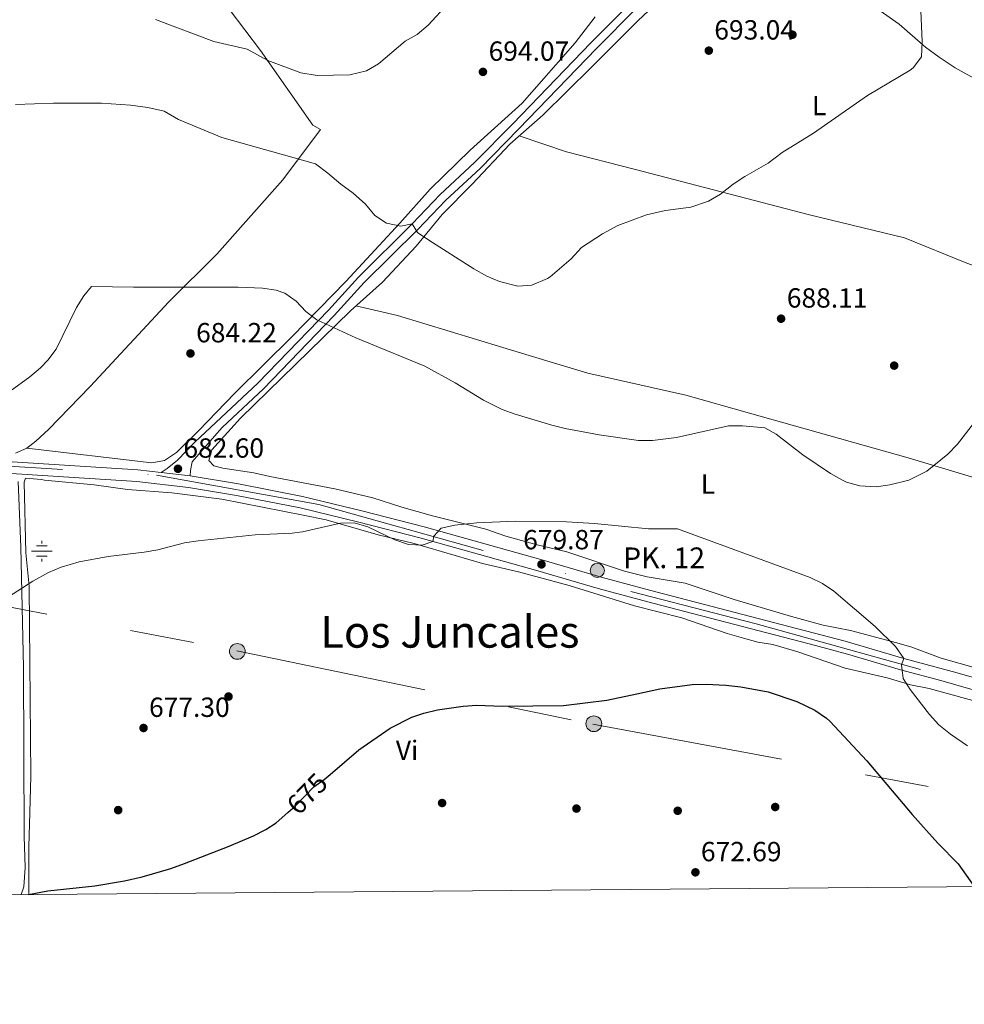
# Model space of a CAD drawing. Extents: x 553030 to 559899, y 719590 to 724272.
# Drawn here: x 558025 to 558366, y 719590 to 719946 of the extents above; entities that cross this region are included whole.
import ezdxf
from ezdxf.enums import TextEntityAlignment as Align

# ---------------------------------------------------------------- set-up
doc = ezdxf.new("R2010")
doc.units = 0
doc.header["$MEASUREMENT"] = 0
for name, pattern in [('DGN Style 4', [123.43818868, 61.680544, -30.840272, 0.07710068, -30.840272]), ('DGN Style 5', [53.970476, 23.130204, -30.840272]), ('DGN Style 7', [154.20136, 69.390612, -30.840272, 23.130204, -30.840272])]:
    doc.linetypes.add(name, pattern=pattern)
for name, color, linetype in [('Nivel 13', 7, 'Continuous'), ('Nivel 17', 7, 'Continuous'), ('Nivel 21', 7, 'Continuous'), ('Nivel 22', 7, 'Continuous'), ('Nivel 23', 7, 'Continuous'), ('Nivel 32', 7, 'Continuous'), ('Nivel 36', 7, 'Continuous'), ('Nivel 37', 7, 'Continuous'), ('Nivel 4', 7, 'Continuous'), ('Nivel 41', 7, 'Continuous'), ('Nivel 44', 7, 'Continuous'), ('Nivel 45', 7, 'Continuous'), ('Nivel 49', 7, 'Continuous'), ('Nivel 5', 7, 'Continuous'), ('Nivel 54', 7, 'Continuous'), ('Nivel 61', 7, 'Continuous'), ('Nivel 7', 7, 'Continuous')]:
    doc.layers.add(name, color=color, linetype=linetype)
doc.styles.add('Style-arial', font='arial.shx', dxfattribs={"bigfont": 'arialbig.shx'})
doc.styles.add('Style-ariali', font='ariali.shx', dxfattribs={"bigfont": 'arialibig.shx'})
doc.styles.add('Style-arialn', font='arialn.shx', dxfattribs={"bigfont": 'arialnbig.shx'})
doc.styles.add('Style-times', font='times.shx', dxfattribs={"bigfont": 'timesbig.shx'})

# ---------------------------------------------------------------- blocks, each defined once
blk = doc.blocks.new('5PATER')
at = {"layer": 'Nivel 7', "linetype": 'Continuous', "lineweight": 0}
h = blk.add_hatch(color=53, dxfattribs=at)
edge = h.paths.add_edge_path()
edge.add_ellipse((0, 0), major_axis=(-1.095731442945027, -1.110710700472634), ratio=0.9994222409660316, start_angle=0, end_angle=360)
blk = doc.blocks.new('5PERFI')
at = {"layer": 'Nivel 17', "linetype": 'Continuous', "lineweight": 0}
h = blk.add_hatch(color=7, dxfattribs=at)
edge = h.paths.add_edge_path()
edge.add_arc((0, 0), 1.55999999938624, 315.0000000018422, 675.0000000018422)
blk = doc.blocks.new('5PELE')
at = {"layer": 'Nivel 32', "linetype": 'Continuous', "lineweight": 0}
h = blk.add_hatch(color=9, dxfattribs=at)
edge = h.paths.add_edge_path()
edge.add_arc((-0.0002000001259148121, 0), 2.85, 0, 360)
at = {"layer": 'Nivel 32', "color": 8, "linetype": 'Continuous', "lineweight": 0}
blk.add_circle((-0.0002000001259148121, 0), 2.85, dxfattribs=at)
blk = doc.blocks.new('5NACIE')
at = {"layer": 'Nivel 13', "color": 4, "linetype": 'Continuous', "lineweight": 0, "flags": 128}
for points in [[(0, 2.811999999918044), (0, 3.75)], [(-3.75, 0), (3.75, 0)], [(-1.875, 1.875), (1.875, 1.875)], [(-1.875, -1.875), (1.875, -1.875)], [(0, -2.811999999918044), (0, -3.75)]]:
    blk.add_lwpolyline(points, dxfattribs=at)
blk = doc.blocks.new('5HITCA')
at = {"layer": 'Nivel 21', "linetype": 'Continuous', "lineweight": 0}
h = blk.add_hatch(color=1, dxfattribs=at)
edge = h.paths.add_edge_path()
edge.add_arc((0, 0), 2.558578010358639, 0, 360)
at = {"layer": 'Nivel 21', "color": 7, "linetype": 'Continuous', "lineweight": 0}
blk.add_circle((0, 0), 2.558578010358639, dxfattribs=at)

msp = doc.modelspace()

# ---------------------------------------------------------------- linework, layer by layer
at = {"layer": 'Nivel 21', "color": 7, "linetype": 'Continuous', "lineweight": 13}
for points in [[(558268.592, 719971.189, 693.69), (558257.629, 719960.3049999999, 694.14), (558247.8360000001, 719949.912, 693.8100000000001), (558233.503, 719935.4979999999, 693.51), (558205.271, 719906.307, 693.27), (558191.4539999999, 719892.169, 692.34), (558178.9879999999, 719880.662, 691.5600000000001), (558168.902, 719870.057, 690), (558149.4850000001, 719850.8800000001, 687.09), (558138.6680000001, 719838.9850000001, 685.98), (558113.0689999999, 719812.504, 684.12), (558098.2209999999, 719798.544, 683.4730000000001), (558095.361, 719795.4410000001, 683.17), (558087.321, 719786.1610000001, 683.02), (558086.6810000001, 719782.9610000001, 682.9), (558086.622, 719780.9979999999, 682.15)], [(558076.111, 719782.21, 682.438), (558078.361, 719783.7609999999, 682.98), (558082.0009999999, 719786.7209999999, 683.04), (558088.321, 719793.2010000001, 683.13), (558111.041, 719814.561, 684.12), (558136.561, 719840.9610000001, 685.98), (558147.4010000001, 719852.881, 687.09), (558166.841, 719872.081, 690), (558176.9610000001, 719882.7209999999, 691.5600000000001), (558189.4410000001, 719894.2409999999, 692.34), (558203.2010000001, 719908.321, 693.27), (558231.4410000001, 719937.521, 693.51), (558245.7609999999, 719951.9210000001, 693.8100000000001)], [(557728.413, 719803.53, 691.414), (557764.3189999999, 719800.788, 689.21), (557791.2209999999, 719799.111, 688.41), (557821.815, 719797.831, 687.23), (557852.7139999999, 719795.99, 686.5500000000001), (557899.8, 719793.5900000001, 686.13), (557939.7930000001, 719791.108, 686.13), (557967.2409999999, 719789.273, 685.638), (558001.2849999999, 719787.4299999999, 684.9300000000001), (558067.699, 719783.1810000001, 682.67), (558076.111, 719782.21, 682.438)], [(558001.041, 719783.2010000001, 684.9300000000001), (558067.321, 719778.9610000001, 682.67), (558086.041, 719776.801, 682.15), (558103.321, 719774.0009999999, 681.85), (558126.321, 719769.4410000001, 681.69), (558147.6410000001, 719764.321, 681.25), (558170.081, 719758.4809999999, 680.49), (558212.2409999999, 719746.7209999999, 679.87), (558234.041, 719740.321, 679.5500000000001), (558253.841, 719735.041, 679.03), (558312.588, 719719.7339999999, 679.001), (558324.2550000001, 719716.5830000001, 679.359), (558343.4010000001, 719710.881, 680.21), (558357.8870000001, 719707.0279999999, 680.825), (558375.0830000001, 719702.1799999999, 681.087)], [(558086.622, 719780.9979999999, 682.15), (558104.071, 719778.1699999999, 681.85), (558127.227, 719773.5789999999, 681.69), (558148.669, 719768.4299999999, 681.25), (558171.183, 719762.571, 680.49), (558213.406, 719750.7930000001, 679.87), (558235.183, 719744.3999999999, 679.5500000000001), (558254.932, 719739.1340000001, 679.03), (558323.324, 719721.301, 679.153), (558344.554, 719715.027, 680.208), (558363.8729999999, 719709.834, 680.984), (558373.497, 719707.1159999999, 681.099), (558430.969, 719689.8910000001, 680.446), (558528.1950000001, 719662.7760000001, 679.6270000000001), (558585.4199999999, 719646.6270000001, 678.222), (558622.5109999999, 719635.483, 677.073), (558624.7820000001, 719634.7069999999, 676.985)]]:
    msp.add_polyline3d(points, dxfattribs=at)
at = {"layer": 'Nivel 22', "color": 30, "linetype": 'DGN Style 5', "lineweight": 30, "elevation": 675, "flags": 128}
msp.add_lwpolyline([(558121.8910000001, 719659.341), (558124.6410000001, 719661.7609999999), (558131.321, 719668.6410000001), (558135.0009999999, 719671.281), (558137.203, 719673.169)], dxfattribs=at)
at = {"layer": 'Nivel 23', "color": 7, "linetype": 'DGN Style 4', "lineweight": 0}
msp.add_polyline3d([(557715.932, 719801.23, 691.816), (557718.2509999999, 719803.274, 692.017), (557731.521, 719802.0390000001, 691.389), (557855.7309999999, 719794.706, 686.522), (558074.408, 719781.297, 682.482), (558133.091, 719770.6510000001, 681.562), (558245.858, 719739.1910000001, 679.253), (558291.2220000001, 719727.612, 679.0500000000001), (558448.3740000001, 719683.702, 680.302), (558585.7280000001, 719644.8389999999, 678.207), (558616.831, 719634.6400000001, 677.251)], dxfattribs=at)
at = {"layer": 'Nivel 32', "color": 6, "linetype": 'DGN Style 7', "lineweight": 0}
msp.add_polyline3d([(557778.808, 719842.652, 691.163), (557829.4299999999, 719764.6699999999, 685.264), (557966.69, 719744.23, 681.993), (558103.51, 719717.76, 678.836), (558232.1300000001, 719691.28, 674.643), (558369.6000000001, 719665.78, 677.927), (558478.94, 719641.6799999999, 679.4490000000001), (558528.433, 719633.9040000001, 678.599)], dxfattribs=at)
at = {"layer": 'Nivel 36', "color": 92, "linetype": 'Continuous', "lineweight": 0}
for points in [[(558271.561, 719967.281, 693.44), (558248.4010000001, 719945.4410000001, 693.47), (558231.6410000001, 719928.801, 692.78), (558214.121, 719911.361, 692.9), (558202.2010000001, 719900.9610000001, 692.87), (558188.561, 719886.4010000001, 692.42), (558177.7209999999, 719875.4410000001, 691.1), (558168.281, 719864.0009999999, 689.45), (558156.081, 719851.041, 687.29), (558144.561, 719840.7209999999, 686.27), (558104.801, 719801.9210000001, 683.19), (558094.4010000001, 719790.4010000001, 682.9), (558093.4010000001, 719786.561, 682.78), (558095.2010000001, 719784.7209999999, 682.71), (558098.4010000001, 719783.841, 682.6), (558109.601, 719782.1610000001, 682.3000000000001), (558115.361, 719780.801, 682.11), (558138.9610000001, 719776.321, 681.69), (558152.6810000001, 719773.041, 681.23), (558163.121, 719769.7609999999, 680.89), (558174.1610000001, 719766.6410000001, 680.82), (558193.4410000001, 719761.7609999999, 681.02), (558200.7209999999, 719759.2010000001, 681), (558212.0009999999, 719756.081, 680.75), (558222.7209999999, 719753.601, 680.28), (558243.6410000001, 719746.6410000001, 679.72), (558251.801, 719744.561, 679.51), (558265.4809999999, 719742.2409999999, 678.98), (558283.2010000001, 719736.4010000001, 678.84), (558304.0009999999, 719730.1610000001, 679.3000000000001), (558315.4010000001, 719727.041, 679.53), (558325.281, 719725.2010000001, 679.77), (558342.0009999999, 719720.7209999999, 680.77), (558347.521, 719719.121, 681.42), (558358.081, 719715.121, 681.64), (558370.841, 719711.601, 681.87)], [(558095.0009999999, 719957.281, 696.83), (558112.081, 719934.7209999999, 695.12), (558130.9210000001, 719907.841, 692.99), (558133.7209999999, 719906.2409999999, 692.78), (558120.121, 719888.0009999999, 689.1800000000001), (558096.2409999999, 719861.2010000001, 686.78), (558078.9210000001, 719843.9210000001, 685.22), (558050.4410000001, 719813.281, 685.13), (558035.4410000001, 719797.7609999999, 684.35), (558030.881, 719793.521, 684.44), (558027.561, 719791.041, 684.44), (558023.521, 719789.281, 684.44)], [(558372.041, 719923.601, 689.15), (558363.121, 719928.561, 689.57), (558357.321, 719932.321, 689.75), (558352.361, 719936.0009999999, 689.96), (558342.881, 719944.2409999999, 690.44), (558330.361, 719953.2010000001, 691.1)], [(558232.9610000001, 719946.9610000001, 693.83), (558225.7209999999, 719937.521, 693.29), (558218.7609999999, 719929.601, 693.0500000000001), (558206.6410000001, 719915.7609999999, 693.32), (558187.841, 719898.801, 693.62), (558173.4010000001, 719884.6410000001, 692.51), (558162.4410000001, 719872.321, 690.47), (558142.9210000001, 719851.281, 687.29), (558123.521, 719831.4410000001, 685.52), (558102.7209999999, 719810.881, 683.87), (558089.6810000001, 719797.281, 683.57), (558081.6410000001, 719789.521, 683.39), (558077.281, 719786.6410000001, 683.39), (558072.7209999999, 719785.7609999999, 683.48), (558027.561, 719791.041, 683.51)], [(558205.541, 719903.875, 692.878), (558222.601, 719898.1610000001, 690.9), (558247.081, 719891.9210000001, 691.2), (558310.521, 719875.361, 689.79), (558344.841, 719867.121, 688.74), (558367.361, 719857.9210000001, 687.78), (558388.2409999999, 719850.4809999999, 686.82), (558411.4010000001, 719842.1610000001, 686.58), (558429.0009999999, 719837.6810000001, 686.42)], [(558429.8970000001, 719763.8400000001, 683.417), (558415.561, 719766.6410000001, 683.5), (558396.4809999999, 719771.7609999999, 683.83), (558378.6410000001, 719777.841, 684.5500000000001), (558346.081, 719787.521, 685.8100000000001), (558288.801, 719803.6810000001, 685.78), (558265.801, 719810.1610000001, 686.77), (558230.4010000001, 719818.1610000001, 687.67), (558209.121, 719824.4809999999, 687.88), (558161.601, 719838.9610000001, 686.62), (558146.507, 719842.4639999999, 686.442)], [(558024.4809999999, 719779.041, 683.71), (558025.4010000001, 719755.281, 682.04), (558026.321, 719711.841, 678.9300000000001), (558026.561, 719650.7209999999, 676.94), (558026.9210000001, 719639.521, 676.28), (558026.521, 719632.4809999999, 675.95), (558025.5320000001, 719629.7110000001, 675.9010000000001)], [(558028.301, 719629.7339999999, 674.942), (558028.321, 719645.4410000001, 676.64), (558028.361, 719646.9610000001, 677.3100000000001), (558028.6810000001, 719659.361, 677.77), (558029.0009999999, 719672.4809999999, 677.8000000000001), (558028.4010000001, 719741.121, 680.86), (558027.1610000001, 719753.2010000001, 681.33), (558026.6410000001, 719778.801, 683.73), (558027.121, 719780.2409999999, 683.83), (558032.841, 719779.6810000001, 683.61), (558033.9210000001, 719779.521, 683.22), (558051.9210000001, 719777.841, 682.82), (558063.9210000001, 719776.081, 681.88), (558080.0009999999, 719774.881, 681.63), (558098.121, 719772.561, 681.6800000000001), (558127.4010000001, 719766.881, 680.82), (558135.7609999999, 719765.121, 680.76), (558154.601, 719759.6810000001, 680.16), (558167.561, 719756.6410000001, 679.87), (558192.2409999999, 719749.361, 679.15), (558205.2409999999, 719746.321, 679.14), (558223.601, 719741.361, 679.13), (558247.2409999999, 719734.081, 678.82), (558264.321, 719729.7609999999, 678.74), (558280.7609999999, 719724.081, 678.12), (558286.561, 719722.4010000001, 677.92), (558291.7609999999, 719720.9610000001, 677.9300000000001), (558297.2409999999, 719720.081, 678.1), (558306.2409999999, 719717.4410000001, 678.16), (558323.361, 719711.521, 678.33), (558338.561, 719708.0009999999, 679.61), (558346.9610000001, 719705.521, 680.12), (558353.6810000001, 719704.1610000001, 680.4), (558371.6410000001, 719699.281, 680.9)]]:
    msp.add_polyline3d(points, dxfattribs=at)
at = {"layer": 'Nivel 4', "color": 30, "linetype": 'Continuous', "lineweight": 30, "elevation": 675, "flags": 128}
for points in [[(558137.203, 719673.169), (558147.601, 719682.081), (558158.919, 719689.906), (558166.764, 719693.8219999999), (558171.121, 719695.281), (558175.9820000001, 719696.4550000001), (558185.2409999999, 719697.841), (558190.2320000001, 719698.1610000001), (558199.361, 719697.841), (558221.601, 719698.081), (558237.2590000001, 719699.9850000001), (558248.081, 719702.321), (558256.361, 719704.081), (558268.121, 719705.601), (558273.121, 719705.726), (558280.281, 719705.361), (558285.6410000001, 719704.801), (558295.5360000001, 719702.977), (558305.9210000001, 719699.4410000001), (558312.4410000001, 719696.321), (558316.6100000001, 719693.5279999999), (558317.801, 719692.4010000001), (558331.1610000001, 719678.081), (558347.538, 719658.6869999999), (558356.9210000001, 719648.321), (558364.2409999999, 719640.881), (558370.0160000001, 719632.5830000001)], [(558028.1499999999, 719629.733), (558035.1610000001, 719631.041), (558052.121, 719632.881), (558062.882, 719634.6440000001), (558069.281, 719636.081), (558079.686, 719639.1969999999), (558084.6159999999, 719641.0009999999), (558100.6810000001, 719647.2010000001), (558109.521, 719650.9610000001), (558113.9850000001, 719653.2110000001), (558117.6410000001, 719655.601), (558121.8910000001, 719659.341)]]:
    msp.add_lwpolyline(points, dxfattribs=at)
at = {"layer": 'Nivel 49', "color": 7, "linetype": 'DGN Style 5', "lineweight": 0, "extrusion": (0.02703033004682466, -0.003116807156003377, 0.9996297548446185), "elevation": 13523.74445932308, "flags": 128}
msp.add_lwpolyline([(778971.2680776247, -471759.1685047876), (778971.2680776245, -471769.7530694455)], dxfattribs=at)
at = {"layer": 'Nivel 5', "color": 30, "linetype": 'Continuous', "lineweight": 0, "flags": 128}
for points, elevation in [([(558179.9610000001, 719951.841), (558172.686, 719943.966), (558168.6640000001, 719940.56), (558164.321, 719938.081), (558154.73, 719929.8910000001), (558150.361, 719927.4410000001), (558144.321, 719926.0009999999), (558132.521, 719925.6810000001), (558126.601, 719926.7209999999), (558114.6410000001, 719931.121), (558107.2010000001, 719935.2010000001), (558095.1880000001, 719937.966), (558074.061, 719945.926)], 695), ([(558023.47, 719915.2949999999), (558037.1610000001, 719915.7609999999), (558054.601, 719915.7720000001), (558065.081, 719914.9610000001), (558071.281, 719914.1610000001), (558077.2010000001, 719912.801), (558082.4010000001, 719909.841), (558098.0460000001, 719903.371), (558131.9029999999, 719893.781), (558136.4010000001, 719890.4809999999), (558141.041, 719886.4010000001), (558145.521, 719883.2010000001), (558150.0009999999, 719879.281), (558153.361, 719875.121), (558157.5249999999, 719872.375), (558162.7209999999, 719871.281), (558166.841, 719872.081), (558168.7609999999, 719869.041), (558172.9110000001, 719866.253), (558189.1610000001, 719855.841), (558193.881, 719853.2010000001), (558198.4709999999, 719851.229), (558205.081, 719849.601), (558210.054, 719849.9920000001), (558215.801, 719852.3090000001), (558216.7609999999, 719852.9610000001), (558224.371, 719859.5349999999), (558228.121, 719863.521), (558235.689, 719868.5390000001), (558241.2010000001, 719871.521), (558251.5860000001, 719875.416), (558258.3840000001, 719876.9110000001), (558267.561, 719878.1610000001), (558274.0009999999, 719880.321), (558278.284, 719882.9029999999), (558282.8319999999, 719886.4750000001), (558287.0519999999, 719889.1780000001), (558295.561, 719894.0009999999), (558300.6410000001, 719897.9210000001), (558311.881, 719904.881), (558331.4809999999, 719918.4809999999), (558346.8119999999, 719927.621), (558348.0009999999, 719928.4809999999), (558350.942, 719932.5360000001), (558351.2409999999, 719938.0009999999), (558350.7679999999, 719949.0619999999)], 690), ([(558021.521, 719811.6810000001), (558028.6810000001, 719816.881), (558032.487, 719820.1140000001), (558035.121, 719822.801), (558038.1440000001, 719826.8), (558045.4809999999, 719841.841), (558048.1410000001, 719846.0800000001), (558050.9210000001, 719849.521), (558066.1610000001, 719849.2380000001), (558103.9210000001, 719849.281), (558112.7209999999, 719848.881), (558117.6510000001, 719848.1200000001), (558120.841, 719847.041), (558124.953, 719844.165), (558128.4680000001, 719840.48), (558132.342, 719837.382), (558146.533, 719830.967), (558171.4010000001, 719820.7209999999), (558182.4010000001, 719814.6410000001), (558192.675, 719808.355), (558199.4410000001, 719805.041), (558204.1229999999, 719803.2860000001), (558217.281, 719799.361), (558222.1340000001, 719798.1540000001), (558234.4280000001, 719795.831), (558248.7209999999, 719793.841), (558253.7209999999, 719793.7919999999), (558262.4410000001, 719794.9610000001), (558281.2409999999, 719799.121), (558286.237, 719799.122), (558294.281, 719798.4010000001), (558298.4010000001, 719796.1610000001), (558308.121, 719788.6410000001), (558318.121, 719781.9210000001), (558322.4439999999, 719779.44), (558323.801, 719778.801), (558328.628, 719777.49), (558334.561, 719777.121), (558339.5120000001, 719777.7420000001), (558346.3219999999, 719779.541), (558352.896, 719782.756)], 685), ([(558352.896, 719782.756), (558360.4410000001, 719788.881), (558363.9099999999, 719792.4820000001), (558370.9610000001, 719801.521)], 685), ([(558018.851, 719736.033), (558029.7209999999, 719743.041), (558035.4010000001, 719746.081), (558040.023, 719747.987), (558046.521, 719749.9210000001), (558057.0120000001, 719751.949), (558070.0009999999, 719753.4410000001), (558074.9269999999, 719754.297), (558084.601, 719756.801), (558089.534, 719757.6200000001), (558110.121, 719759.7609999999), (558123.4909999999, 719760.328), (558127.2409999999, 719760.801), (558141.0009999999, 719764.0009999999), (558145.8859999999, 719764.088), (558150.7930000001, 719762.601), (558160.632, 719757.9099999999), (558165.544, 719756.209), (558170.4380000001, 719755.9410000001), (558174.3700000001, 719757.284), (558174.6810000001, 719759.2010000001), (558177.361, 719762.081), (558182.23, 719763.2309999999), (558190.2409999999, 719764.081), (558204.159, 719764.72), (558222.6810000001, 719764.4809999999), (558232.7209999999, 719763.841), (558252.321, 719761.9210000001), (558262.7209999999, 719761.841), (558310.6810000001, 719744.321), (558315.173, 719742.19), (558319.3289999999, 719739.399), (558334.2409999999, 719726.561), (558341.513, 719719.4169999999), (558344.554, 719715.027), (558343.7609999999, 719712.7209999999), (558344.281, 719707.7609999999), (558346.881, 719703.841), (558353.841, 719694.801), (558357.2139999999, 719691.1100000001), (558361.497, 719687.7180000001), (558367.561, 719683.521)], 680)]:
    msp.add_lwpolyline(points, dxfattribs=dict(at, elevation=elevation))
at = {"layer": 'Nivel 54', "color": 9, "linetype": 'Continuous', "lineweight": 0}
for points in [[(558373.497, 719707.1159999999, 681.099), (558363.8729999999, 719709.834, 680.984), (558344.554, 719715.027, 680.208), (558323.324, 719721.301, 679.153), (558254.932, 719739.1340000001, 679.03), (558235.183, 719744.3999999999, 679.5500000000001), (558213.406, 719750.7930000001, 679.87), (558171.183, 719762.571, 680.49), (558148.669, 719768.4299999999, 681.25), (558127.227, 719773.5789999999, 681.69), (558104.071, 719778.1699999999, 681.85), (558086.622, 719780.9979999999, 682.15), (558076.111, 719782.21, 682.438), (558067.699, 719783.1810000001, 682.67), (558001.2849999999, 719787.4299999999, 684.9300000000001)], [(558001.041, 719783.2010000001, 684.9300000000001), (558067.321, 719778.9610000001, 682.67), (558086.041, 719776.801, 682.15), (558103.321, 719774.0009999999, 681.85), (558126.321, 719769.4410000001, 681.69), (558147.6410000001, 719764.321, 681.25), (558170.081, 719758.4809999999, 680.49), (558212.2409999999, 719746.7209999999, 679.87), (558234.041, 719740.321, 679.5500000000001), (558253.841, 719735.041, 679.03), (558312.588, 719719.7339999999, 679.001), (558324.2550000001, 719716.5830000001, 679.359), (558343.4010000001, 719710.881, 680.21), (558357.8870000001, 719707.0279999999, 680.825), (558375.0830000001, 719702.1799999999, 681.087)]]:
    msp.add_polyline3d(points, dxfattribs=at)
at = {"layer": 'Nivel 61', "color": 7, "linetype": 'Continuous', "lineweight": 0, "flags": 128}
msp.add_lwpolyline([(553030.26, 724216.55), (556444.8600000001, 724243.3800000001), (559859.46, 724271.8800000001), (559879.4199999999, 721958.6200000001), (559899.3700000001, 719645.3300000001), (556482.5, 719616.8500000001), (553065.6399999999, 719590.06), (553047.95, 721903.28)], close=True, dxfattribs=at)

# ---------------------------------------------------------------- block references
at = {"layer": 'Nivel 13', "color": 4, "linetype": 'Continuous', "lineweight": 0}
msp.add_blockref('5NACIE', (558033.006, 719753.8389999999, 681.068), dxfattribs=at)
at = {"layer": 'Nivel 17', "color": 7, "linetype": 'Continuous', "lineweight": 0}
for p in [(558304.321, 719940.4809999999, 692.12), (558341.081, 719820.881, 686.84), (558100.4809999999, 719701.281, 678.38), (558177.6810000001, 719662.801, 673.25), (558060.601, 719660.2409999999, 677.01), (558226.2409999999, 719660.801, 673.33), (558262.841, 719660.0009999999, 673.64), (558298.081, 719661.361, 673.35)]:
    msp.add_blockref('5PERFI', p, dxfattribs=at)
at = {"layer": 'Nivel 21', "color": 7, "linetype": 'Continuous', "lineweight": 0}
msp.add_blockref('5HITCA', (558233.767, 719746.8470000001, 679.743), dxfattribs=at)
at = {"layer": 'Nivel 32', "color": 8, "linetype": 'Continuous', "lineweight": 0}
for p in [(558103.672, 719717.598, 678.831), (558232.534, 719691.4569999999, 674.649)]:
    msp.add_blockref('5PELE', p, dxfattribs=at)
at = {"layer": 'Nivel 7', "color": 53, "linetype": 'Continuous', "lineweight": 0}
for p in [(558274.081, 719934.7209999999, 693.04), (558192.4410000001, 719927.041, 694.07), (558300.2010000001, 719837.841, 688.11), (558086.7209999999, 719825.281, 684.22), (558082.2010000001, 719783.601, 682.6), (558213.601, 719749.041, 679.87), (558069.7609999999, 719689.9210000001, 677.3000000000001), (558269.2409999999, 719637.7609999999, 672.69)]:
    msp.add_blockref('5PATER', p, dxfattribs=at)

# ---------------------------------------------------------------- texts
at = {"layer": 'Nivel 37', "color": 92, "linetype": 'Continuous', "lineweight": 0, "style": 'Style-arialn'}
for s, p in [('L', (558313.9681597834, 719914.871001, 690.374)), ('L', (558273.7681597834, 719778.071001, 682.208)), ('Vi', (558165.0245199557, 719681.865001, 674.394))]:
    msp.add_text(s, height=7.000002, dxfattribs=at).set_placement(p, align=Align.MIDDLE_CENTER)
at = {"layer": 'Nivel 41', "color": 7, "linetype": 'Continuous', "lineweight": 0, "style": 'Style-arial'}
for s, p in [('693.04', (558276.0660000001, 719938.7209999999, 693.04)), ('694.07', (558194.4920000001, 719931.041, 694.07)), ('688.11', (558302.281, 719841.841, 688.11)), ('684.22', (558088.7720000001, 719829.281, 684.22)), ('682.60', (558084.186, 719787.601, 682.6)), ('679.87', (558206.976, 719754.4880000001, 679.87)), ('677.30', (558071.746, 719693.9210000001, 677.3000000000001)), ('672.69', (558271.226, 719641.7609999999, 672.69))]:
    msp.add_text(s, height=7.000002, dxfattribs=at).set_placement(p)
at = {"layer": 'Nivel 41', "color": 7, "linetype": 'Continuous', "lineweight": 0, "style": 'Style-ariali'}
msp.add_text('675', height=6.999989999999999, rotation=45.84500924914184, dxfattribs=at).set_placement((558128.9130003722, 719666.162181518, 675), align=Align.MIDDLE_CENTER)
at = {"layer": 'Nivel 44', "color": 7, "linetype": 'Continuous', "lineweight": 0, "style": 'Style-arial'}
msp.add_text('PK. 12', height=7.5, dxfattribs=at).set_placement((558243.129, 719747.6669999999, 679.865))
at = {"layer": 'Nivel 45', "color": 7, "linetype": 'Continuous', "lineweight": 0, "style": 'Style-times'}
msp.add_text('Los Juncales', height=11.500002, dxfattribs=at).set_placement((558180.5006312875, 719724.703001, 677.272), align=Align.MIDDLE_CENTER)

doc.saveas('drawing.dxf')
